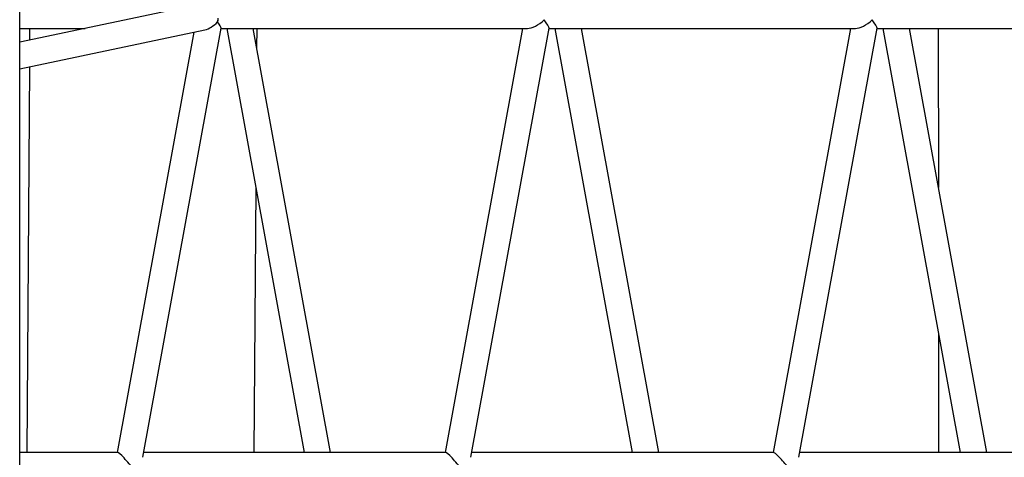
# Model space of a CAD drawing. Extents: x -5382 to 16864, y -5523 to 6083.
# Drawn here: x -2189 to -1583, y -2768 to -2499 of the extents above; entities that cross this region are included whole.
import ezdxf

# ---------------------------------------------------------------- set-up
doc = ezdxf.new("R2010")
doc.units = 0

msp = doc.modelspace()

# ---------------------------------------------------------------- linework, layer by layer
at = {"color": 7, "linetype": 'Continuous'}
for p, q in [((-2188.87, -2938.18), (-2188.87, -1103.25)), ((-2077.64, -2489.05), (-2188.87, -2512.46)), ((-2188.87, -2503.96), (-2148.48, -2503.96)), ((-2188.87, -2528.81), (-2074.91, -2504.83)), ((-2182.73, -2503.96), (-2182.78, -2511.18)), ((-2081.63, -2506.24), (-2128.81, -2764.85)), ((-2113.1, -2767.86), (-2064.92, -2503.82)), ((-2064.94, -2503.96), (-1876.22, -2503.96)), ((-2061.31, -2503.96), (-2013.71, -2764.85)), ((-1997.44, -2764.85), (-2045.05, -2503.96)), ((-2042.81, -2516.21), (-2042.73, -2503.96)), ((-1879.29, -2503.96), (-1926.89, -2764.85)), ((-1911.18, -2767.86), (-1863, -2503.82)), ((-1863.02, -2503.96), (-1674.3, -2503.96)), ((-1859.39, -2503.96), (-1811.78, -2764.85)), ((-1795.52, -2764.85), (-1843.13, -2503.96)), ((-1677.36, -2503.96), (-1724.97, -2764.85)), ((-1709.25, -2767.86), (-1661.07, -2503.82)), ((-1661.1, -2503.96), (-1472.38, -2503.96)), ((-1657.47, -2503.96), (-1609.86, -2764.85)), ((-1593.6, -2764.85), (-1641.2, -2503.96)), ((-1623.42, -2503.96), (-1623.35, -2601.79)), ((-2182.89, -2527.55), (-2184.52, -2764.85)), ((-2044.52, -2764.85), (-2043.4, -2602.11)), ((-1623.29, -2691.24), (-1623.24, -2764.85)), ((-2128.67, -2764.85), (-2188.87, -2764.85)), ((-1926.75, -2764.85), (-2112.55, -2764.85)), ((-1724.83, -2764.85), (-1910.63, -2764.85)), ((-1522.9, -2764.85), (-1708.7, -2764.85))]:
    msp.add_line(p, q, dxfattribs=at)
for centre, major_axis, ratio, start_param, end_param in [((-2071.62, -2495.96), (7.77, 7.98), 0.545263, 3.823501, 4.741948), ((-2071.62, -2495.96), (-0.83, 7.98), 0.620089, 4.12449, 4.418724), ((-2071.62, -2495.96), (-0.83, 7.98), 0.620089, 4.12449, 4.418724), ((-2071.62, -2495.96), (79.82, 471.4), 0.010842, 4.705742, 4.708084), ((-2071.62, -2495.96), (-6.64, 7.96), 0.11305, 3.235602, 4.094931), ((-1869.69, -2495.96), (8.64, 7.21), 0.401738, 3.590475, 4.806399), ((-1869.69, -2495.96), (-6.64, 7.96), 0.11305, 3.235602, 4.263506), ((-1667.77, -2495.96), (8.64, 7.21), 0.401738, 3.590475, 4.806399), ((-1667.77, -2495.96), (-6.64, 7.96), 0.11305, 3.235602, 4.263506), ((-2122.14, -2772.85), (-6.64, 7.96), 0.11305, 4.263506, 6.189176), ((-1920.22, -2772.85), (-6.64, 7.96), 0.11305, 4.263506, 6.189176), ((-1718.3, -2772.85), (-6.64, 7.96), 0.11305, 4.440943, 6.189176)]:
    msp.add_ellipse(centre, major_axis=major_axis, ratio=ratio, start_param=start_param, end_param=end_param, dxfattribs=at)

doc.saveas('drawing.dxf')
